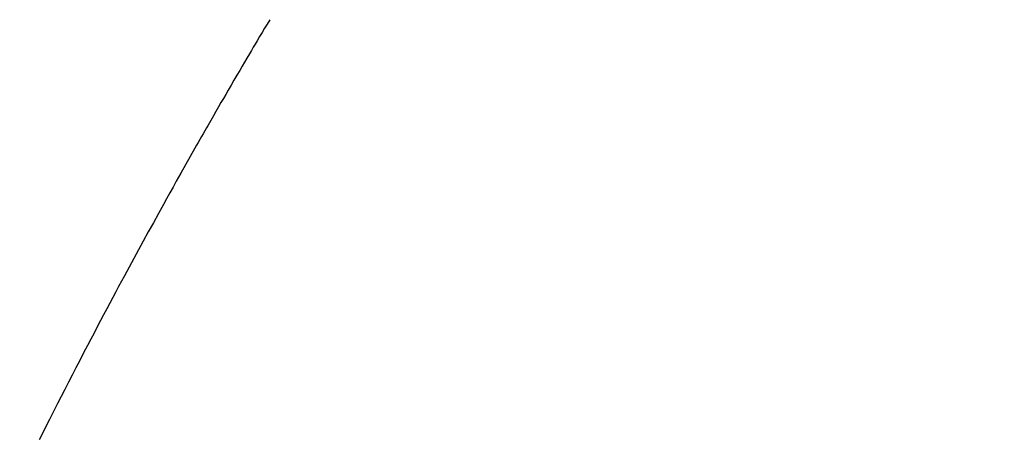
# Model space of a CAD drawing. Units: millimetres. Extents: x -109 to 26472, y -120 to 8847.
# Drawn here: x 16303 to 16319, y 6655 to 6662 of the extents above; entities that cross this region are included whole.
import ezdxf

# ---------------------------------------------------------------- set-up
doc = ezdxf.new("R2010")
doc.units = ezdxf.units.MM
doc.linetypes.add('HIDDEN', pattern=[0.375, 0.25, -0.125])
doc.layers.get('DEFPOINTS').update_dxf_attribs({"color": 146})
doc.layers.add('150-機器', color=8, linetype='Continuous')
doc.layers.add('166-寸法B', color=11, linetype='Continuous')
doc.styles.add('KH001', font='txt')
doc.dimstyles.new('KH1xx015', dxfattribs={"dimscale": 10, "dimtxt": 3.8, "dimasz": 0.8, "dimexe": 0.3, "dimexo": 1.2, "dimgap": 0.5, "dimtad": 3, "dimdec": 1, "dimdsep": 46, "dimlunit": 6, "dimtxsty": 'KH001', "dimblk": 'DOT', "dimcen": 1, "dimdle": 1, "dimclrd": 256, "dimclre": 256, "dimclrt": 256, "dimadec": 0, "dimazin": 0, "dimtfac": 1, "dimtdec": 1, "dimtix": 1, "dimtmove": 2, "dimatfit": 3, "dimldrblk": 'CLOSEDBLANK', "dimfxl": 1, "dimtolj": 1, "dimtzin": 0, "dimlwd": -1, "dimlwe": -1, "dimarcsym": 0})
doc.dimstyles.new('KH1xx030', dxfattribs={"dimscale": 30, "dimtxt": 2, "dimasz": 0.6, "dimexe": 0.3, "dimexo": 1.2, "dimgap": 0.5, "dimtad": 3, "dimdec": 1, "dimdsep": 46, "dimlunit": 6, "dimtxsty": 'KH001', "dimblk": 'DOT', "dimcen": 1, "dimdle": 1, "dimclrd": 256, "dimclre": 256, "dimclrt": 256, "dimadec": 0, "dimazin": 0, "dimtfac": 1, "dimtdec": 1, "dimtix": 1, "dimtmove": 2, "dimatfit": 3, "dimldrblk": 'CLOSEDBLANK', "dimfxl": 1, "dimtolj": 1, "dimtzin": 0, "dimlwd": -1, "dimlwe": -1, "dimarcsym": 0})

# ---------------------------------------------------------------- blocks, each defined once
blk = doc.blocks.new('F402_H')
at = {"layer": '150-機器', "color": 13, "linetype": 'HIDDEN'}
blk.add_lwpolyline([(-213.647, -159.363), (-213.605, -159.434), (-213.566, -159.498), (-213.528, -159.563), (-213.49, -159.627), (-213.452, -159.691), (-213.422, -159.743), (-213.391, -159.794), (-213.361, -159.845), (-213.33, -159.897), (-213.292, -159.961), (-213.255, -160.025), (-213.217, -160.09), (-213.179, -160.154), (-213.134, -160.231), (-213.089, -160.309), (-213.044, -160.386), (-212.999, -160.464), (-212.962, -160.528), (-212.924, -160.593), (-212.887, -160.657), (-212.85, -160.722), (-212.809, -160.793), (-212.769, -160.864), (-212.728, -160.935), (-212.687, -161.006), (-212.662, -161.051), (-212.636, -161.096), (-212.61, -161.141), (-212.584, -161.186), (-212.559, -161.232), (-212.533, -161.277), (-212.507, -161.322), (-212.482, -161.368), (-212.409, -161.497), (-212.336, -161.626), (-212.263, -161.755), (-212.191, -161.884), (-212.14, -161.975), (-212.09, -162.065), (-212.04, -162.156), (-211.989, -162.246), (-211.911, -162.388), (-211.833, -162.531), (-211.754, -162.673), (-211.676, -162.815), (-211.603, -162.951), (-211.529, -163.086), (-211.456, -163.222), (-211.383, -163.358), (-211.337, -163.442), (-211.292, -163.526), (-211.247, -163.61), (-211.202, -163.694), (-211.154, -163.785), (-211.106, -163.875), (-211.058, -163.966), (-211.01, -164.057), (-210.959, -164.154), (-210.909, -164.251), (-210.858, -164.347), (-210.807, -164.444), (-210.747, -164.56), (-210.686, -164.677), (-210.626, -164.793), (-210.566, -164.909), (-210.509, -165.019), (-210.453, -165.129), (-210.396, -165.239), (-210.34, -165.349), (-210.298, -165.433), (-210.255, -165.517), (-210.213, -165.601), (-210.17, -165.685), (-210.141, -165.743), (-210.112, -165.801), (-210.083, -165.859), (-210.054, -165.917)], dxfattribs=at)
blk = doc.blocks.new('_Dot')
at = {"color": 0, "linetype": 'ByBlock', "lineweight": -2}
blk.add_line((-0.5, 0), (-1, 0), dxfattribs=at)
at = {"color": 0, "linetype": 'ByBlock', "const_width": 0.5}
blk.add_lwpolyline([(-0.25, 0, 1), (0.25, 0, 1)], format="xyb", close=True, dxfattribs=at)
blk = doc.blocks.new('*D562')
at = {"layer": 'DEFPOINTS', "transparency": 16777216}
for p, q in [((16293.641, 6768.968), (16293.641, 6565.08)), ((16403.641, 6768.968), (16403.641, 6565.08)), ((16395.641, 6568.08), (16301.641, 6568.08))]:
    blk.add_line(p, q, dxfattribs=at)
at = {"layer": 'DEFPOINTS', "color": 0, "transparency": 16777216}
for p in [(16293.641, 6780.968), (16403.641, 6780.968), (16293.641, 6568.08)]:
    blk.add_point(p, dxfattribs=at)
at = {"layer": 'DEFPOINTS', "transparency": 16777216, "xscale": 8, "yscale": 8, "zscale": 8, "rotation": 180}
blk.add_blockref('_Dot', (16293.641, 6568.08), dxfattribs=at)
at = {"layer": 'DEFPOINTS', "transparency": 16777216, "xscale": 8, "yscale": 8, "zscale": 8}
blk.add_blockref('_Dot', (16403.641, 6568.08), dxfattribs=at)
at = {"layer": 'DEFPOINTS', "transparency": 16777216, "insert": (16348.641, 6592.08), "char_height": 38, "attachment_point": 5, "style": 'KH001'}
blk.add_mtext('\\A1;110', dxfattribs=at)
blk = doc.blocks.new('_ClosedBlank')
at = {"color": 0, "linetype": 'ByBlock', "lineweight": -2}
for p, q in [((-1, 0.16667), (0, 0)), ((-1, 0.16667), (-1, -0.16667)), ((0, 0), (-1, -0.16667))]:
    blk.add_line(p, q, dxfattribs=at)
blk = doc.blocks.new('*D567')
at = {"layer": '166-寸法B', "transparency": 16777216}
for p, q in [((16329.641, 7340.968), (16491.277, 7340.968)), ((16482.277, 6633.968), (16482.277, 7322.968)), ((16242.089, 6615.968), (16491.277, 6615.968))]:
    blk.add_line(p, q, dxfattribs=at)
at = {"layer": 'DEFPOINTS', "color": 0, "transparency": 16777216}
for p in [(16293.641, 7340.968), (16482.277, 7340.968), (16206.089, 6615.968)]:
    blk.add_point(p, dxfattribs=at)
at = {"layer": '166-寸法B', "transparency": 16777216, "xscale": 18, "yscale": 18, "zscale": 18}
for p, rotation in [((16482.277, 7340.968), 90), ((16482.277, 6615.968), 270)]:
    blk.add_blockref('_Dot', p, dxfattribs=dict(at, rotation=rotation))
at = {"layer": '166-寸法B', "transparency": 16777216, "insert": (16437.277, 6983.364), "char_height": 60, "attachment_point": 5, "rotation": 90, "style": 'KH001'}
blk.add_mtext('\\A1;725', dxfattribs=at)

msp = doc.modelspace()

# ---------------------------------------------------------------- block references
at = {"layer": '150-機器', "xscale": -1}
msp.add_blockref('F402_H', (16093.648, 6821.161), dxfattribs=at)

# ---------------------------------------------------------------- dimensions: what is measured, and where the dimension line sits
at = {"layer": '166-寸法B'}
dim = msp.add_linear_dim(base=(16482.277, 7340.968), p1=(16206.089, 6615.968), p2=(16293.641, 7340.968), angle=90, dimstyle='KH1xx030', override={"dimtmove": 1}, dxfattribs=at)
dim.commit()
dim.dimension.update_dxf_attribs({"geometry": '*D567', "text_midpoint": (16482.277, 6983.364), "dimtype": 160})
at = {"layer": 'DEFPOINTS'}
dim = msp.add_linear_dim(base=(16293.641, 6568.08), p1=(16403.641, 6780.968), p2=(16293.641, 6780.968), dimstyle='KH1xx015', dxfattribs=at)
dim.commit()
dim.dimension.update_dxf_attribs({"geometry": '*D562', "text_midpoint": (16348.641, 6592.08)})

doc.saveas('drawing.dxf')
